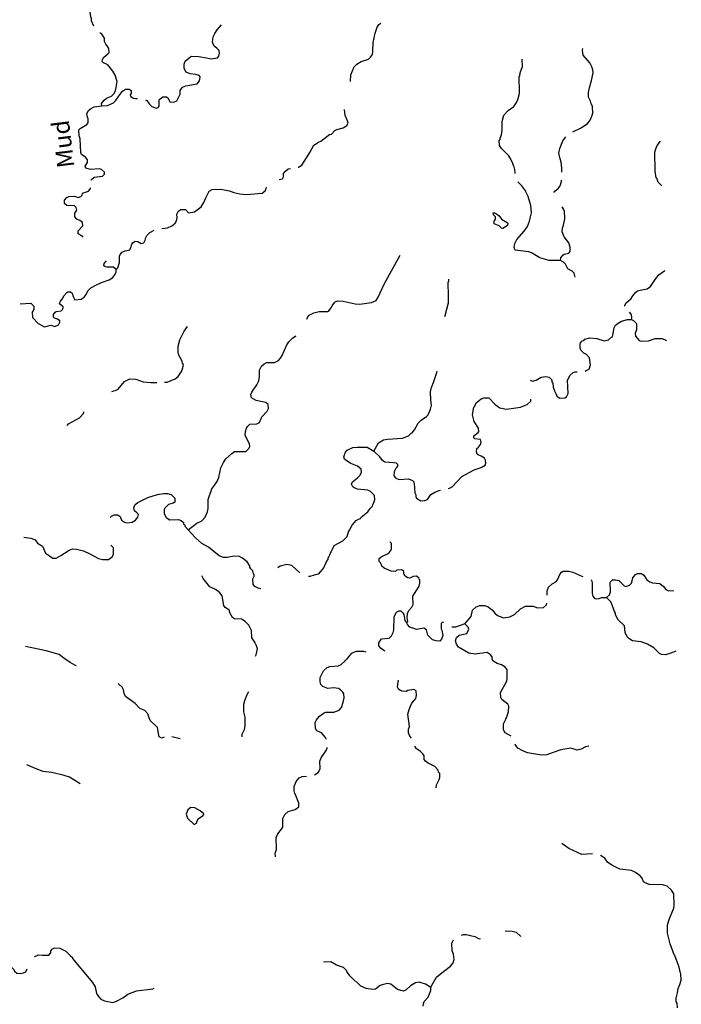
# Model space of a CAD drawing. Extents: x 2194042 to 2311997, y 15935633 to 16065151.
# Drawn here: x 2285202 to 2310172, y 15997355 to 16034509 of the extents above; entities that cross this region are included whole.
import ezdxf

# ---------------------------------------------------------------- set-up
doc = ezdxf.new("R2010")
doc.units = 0
doc.header["$MEASUREMENT"] = 0
doc.layers.add('L3', color=7, linetype='CONTINUOUS')
doc.styles.add('STYLE-FONT023', font='font023.shx')

msp = doc.modelspace()

# ---------------------------------------------------------------- linework, layer by layer
at = {"layer": 'L3', "color": 140, "linetype": 'CONTINUOUS'}
msp.add_line((2306372.41, 16022317.61), (2306430.74, 16022392.61), dxfattribs=at)
at = {"layer": 'L3', "color": 140, "linetype": 'CONTINUOUS', "flags": 128}
for points in [[(2287997.93, 16034267.75), (2287914.59, 16034467.75), (2287906.26, 16034559.42), (2287881.26, 16034617.75), (2287864.59, 16034809.42), (2287839.59, 16034959.42), (2287764.6, 16035101.1), (2287764.59, 16035142.76), (2287647.94, 16035351.1), (2287372.95, 16035609.43), (2287306.28, 16035642.76)], [(2297689.31, 16032176.06), (2297705.98, 16032426.06), (2297830.98, 16032726.06), (2297930.97, 16032834.39), (2298089.3, 16032934.39), (2298364.29, 16033026.06), (2298447.63, 16033092.72), (2298522.63, 16033201.06), (2298530.96, 16033309.4), (2298547.62, 16033651.07), (2298622.62, 16034001.07), (2298689.28, 16034226.07), (2298722.62, 16034259.4), (2298755.95, 16034326.07), (2298830.95, 16034384.41)], [(2288297.92, 16031259.39), (2288289.58, 16031342.72), (2288389.58, 16031476.06), (2288481.25, 16031542.72), (2288672.91, 16031626.06), (2288772.91, 16031726.06), (2288822.91, 16031834.39), (2288847.91, 16031951.06), (2288881.24, 16032176.07), (2288806.24, 16032417.73), (2288722.91, 16032567.73), (2288531.25, 16032801.07), (2288364.58, 16032876.07), (2288314.58, 16032934.4), (2288322.92, 16033009.4), (2288381.25, 16033092.73), (2288531.25, 16033217.74), (2288572.91, 16033276.08), (2288564.57, 16033417.74), (2288497.92, 16033526.08), (2288447.92, 16033584.41), (2288406.25, 16033684.41), (2288397.92, 16033817.74), (2288297.92, 16033959.41), (2288231.25, 16034017.74)], [(2289947.88, 16031484.39), (2290006.2, 16031459.39), (2290089.53, 16031334.39), (2290189.53, 16031234.38), (2290347.86, 16031176.05), (2290422.86, 16031192.71), (2290464.52, 16031251.05), (2290464.52, 16031484.39), (2290497.86, 16031526.06), (2290606.19, 16031601.06), (2290747.85, 16031592.72), (2290806.18, 16031542.72), (2290872.85, 16031409.39), (2291014.51, 16031392.72), (2291131.17, 16031451.06), (2291256.17, 16031701.06), (2291256.17, 16031834.39), (2291347.84, 16031959.39), (2291472.83, 16032017.72), (2291906.15, 16032092.72), (2291989.48, 16032201.06), (2292006.15, 16032259.39), (2292014.48, 16032359.39), (2291972.82, 16032409.39), (2291847.82, 16032442.72), (2291631.16, 16032467.73), (2291489.49, 16032534.4), (2291406.16, 16032667.73), (2291406.16, 16032834.4), (2291447.83, 16032942.73), (2291581.16, 16033059.4), (2291672.82, 16033134.4), (2291964.48, 16033126.07), (2292247.81, 16033076.07), (2292422.8, 16033034.4), (2292672.8, 16033067.73), (2292714.45, 16033134.4), (2292747.79, 16033251.07), (2292731.12, 16033351.07), (2292639.46, 16033434.4), (2292547.8, 16033509.4), (2292506.13, 16033592.73), (2292481.13, 16033659.41), (2292506.13, 16033867.74), (2292564.46, 16033984.41), (2292656.12, 16034126.08), (2292814.45, 16034309.41)], [(2306072.41, 16030276.03), (2306389.06, 16030434.36), (2306630.72, 16030592.69), (2306714.05, 16030692.69), (2306797.39, 16030867.69), (2306839.05, 16030984.36), (2306822.39, 16031234.37), (2306789.05, 16031326.04), (2306755.72, 16031376.04), (2306747.39, 16031434.37), (2306664.05, 16031584.37), (2306672.39, 16031759.37), (2306722.39, 16031984.37), (2306789.05, 16032217.7), (2306847.39, 16032509.38), (2306830.72, 16032617.71), (2306797.39, 16032726.05), (2306714.05, 16032884.38), (2306472.4, 16033167.71), (2306439.06, 16033342.72), (2306455.73, 16033417.72)], [(2303905.81, 16028701.01), (2303897.48, 16028726.01), (2303889.14, 16028851.02), (2303864.14, 16028951.02), (2303847.48, 16028967.68), (2303797.48, 16029126.02), (2303747.48, 16029209.35), (2303739.14, 16029242.68), (2303664.14, 16029376.02), (2303380.82, 16029642.68), (2303305.82, 16029759.36), (2303297.49, 16029934.36), (2303330.82, 16029984.36), (2303330.82, 16030042.69), (2303380.82, 16030167.69), (2303405.82, 16030342.69), (2303405.82, 16030667.69), (2303472.49, 16030909.37), (2303639.14, 16031084.37), (2303855.8, 16031234.37), (2303955.8, 16031384.37), (2304005.8, 16031492.7), (2304047.47, 16031676.04), (2304064.13, 16031767.7), (2304047.47, 16032367.71), (2304072.47, 16032392.71), (2304089.13, 16032509.38), (2304172.46, 16032742.71), (2304164.12, 16033026.06)], [(2288297.92, 16031259.39), (2288514.58, 16031267.72), (2288747.91, 16031367.72), (2288822.91, 16031451.06), (2288989.56, 16031701.06), (2289081.23, 16031809.39), (2289197.9, 16031892.72), (2289339.55, 16031892.72), (2289406.22, 16031842.72), (2289414.55, 16031742.72), (2289372.89, 16031676.06), (2289389.55, 16031626.06), (2289481.22, 16031551.06), (2289572.89, 16031534.39), (2289647.88, 16031534.39)], [(2287897.94, 16028459.36), (2287914.6, 16028484.36), (2288014.6, 16028567.69), (2288322.93, 16028609.36), (2288406.25, 16028676.03), (2288406.25, 16028751.03), (2288289.59, 16028851.03), (2288214.59, 16028884.36), (2287872.94, 16028851.03), (2287697.94, 16028909.37), (2287672.94, 16028976.04), (2287756.27, 16029117.7), (2287756.27, 16029226.04), (2287697.94, 16029309.37), (2287539.61, 16029417.7), (2287506.28, 16029501.04), (2287489.61, 16030017.71), (2287464.61, 16030101.05), (2287447.95, 16030117.71), (2287439.61, 16030351.05), (2287481.28, 16030409.38), (2287731.27, 16030551.05), (2287789.6, 16030617.71), (2287789.6, 16030767.71), (2287756.27, 16030826.05), (2287739.6, 16030959.38), (2287781.27, 16031067.72), (2287872.94, 16031151.06), (2288014.59, 16031226.06), (2288297.92, 16031259.39)], [(2296922.68, 16030176.04), (2296964.33, 16030192.7), (2297097.67, 16030326.04), (2297172.67, 16030367.7), (2297405.99, 16030426.04), (2297547.66, 16030517.7), (2297597.66, 16030609.37), (2297572.66, 16030692.7), (2297489.32, 16030892.7), (2297464.32, 16031126.05)], [(2295714.37, 16028942.69), (2295722.71, 16028942.69), (2295856.04, 16029017.69), (2296114.36, 16029434.36), (2296156.03, 16029492.69), (2296306.02, 16029776.03), (2296481.02, 16029892.69), (2296572.69, 16029926.03), (2296906.01, 16030184.37)], [(2305664.09, 16028751.01), (2305664.08, 16028909.34), (2305639.09, 16029134.35), (2305597.43, 16029259.35), (2305555.76, 16029476.02), (2305589.09, 16029651.02), (2305705.75, 16029934.35), (2305814.08, 16030084.36)], [(2309438.98, 16028234.33), (2309297.32, 16028376), (2309247.32, 16028526.01), (2309222.32, 16028542.67), (2309188.98, 16028792.67), (2309172.32, 16029509.35), (2309205.65, 16029634.35), (2309263.98, 16029767.68), (2309388.98, 16029926.02)], [(2294997.73, 16028484.35), (2295122.73, 16028509.35), (2295164.39, 16028584.35), (2295164.39, 16028709.35), (2295231.06, 16028792.69), (2295331.05, 16028876.03), (2295422.72, 16028892.69)], [(2305364.09, 16027992.67), (2305397.43, 16028042.67), (2305530.76, 16028134.34), (2305605.76, 16028242.67), (2305655.76, 16028409.34), (2305655.76, 16028451.01)], [(2287597.95, 16026301.01), (2287572.95, 16026326.01), (2287406.29, 16026434.34), (2287406.29, 16026542.67), (2287581.28, 16026726.01), (2287572.95, 16026851.02), (2287472.95, 16026934.35), (2287364.62, 16026984.35), (2287289.62, 16027067.68), (2287281.29, 16027209.35), (2287356.29, 16027326.02), (2287339.62, 16027426.02), (2287264.62, 16027484.35), (2286981.3, 16027501.02), (2286889.63, 16027567.68), (2286889.63, 16027701.02), (2286981.3, 16027801.03), (2287056.29, 16027842.69), (2287272.96, 16027851.03), (2287406.28, 16027801.02), (2287514.61, 16027834.35), (2287556.28, 16027892.69), (2287572.95, 16027967.69), (2287797.94, 16028042.69), (2287872.94, 16028142.69), (2287872.94, 16028159.36)], [(2290572.86, 16026626.01), (2290781.19, 16026651.01), (2290939.51, 16026726.01), (2291064.51, 16026826.01), (2291114.51, 16026917.67), (2291147.85, 16027034.34), (2291131.18, 16027176.01), (2291181.18, 16027276.02), (2291272.84, 16027342.68), (2291464.5, 16027351.02), (2291572.83, 16027226.01), (2291797.83, 16027259.34), (2292047.82, 16027442.68), (2292156.15, 16027609.35), (2292222.81, 16027792.68), (2292356.14, 16028042.68), (2292464.47, 16028101.02), (2292797.8, 16028109.35), (2293122.79, 16028051.02), (2293281.11, 16027992.68), (2293514.44, 16027934.35), (2293756.1, 16027909.35), (2294356.08, 16027967.68), (2294464.41, 16028051.02), (2294489.41, 16028092.68), (2294514.41, 16028184.35)], [(2305614.09, 16025417.64), (2305189.1, 16025425.98), (2304839.11, 16025517.64), (2304522.46, 16025717.64), (2304414.12, 16025750.98), (2303905.81, 16025817.65), (2303864.14, 16025909.32), (2303889.14, 16026067.65), (2303964.14, 16026209.32), (2304247.47, 16026525.99), (2304364.13, 16026700.99), (2304439.12, 16026901), (2304464.12, 16027017.66), (2304514.12, 16027226), (2304489.12, 16027501), (2304397.46, 16027834.34), (2304305.8, 16028009.34), (2304305.8, 16028042.67), (2304155.8, 16028234.34), (2303997.47, 16028392.67), (2303997.47, 16028392.67)], [(2305614.09, 16025417.64), (2305622.43, 16025517.64), (2305697.43, 16025617.64), (2305747.43, 16025667.64), (2305930.75, 16025700.98), (2305980.75, 16025767.64), (2305972.42, 16025925.98), (2305922.42, 16026084.32), (2305755.76, 16026317.65), (2305680.76, 16026509.32), (2305689.09, 16026642.65), (2305722.43, 16026759.32), (2305772.42, 16026992.66), (2305764.08, 16027292.66), (2305722.43, 16027342.66), (2305722.42, 16027376), (2305680.76, 16027451)], [(2303430.82, 16026625.99), (2303389.15, 16026642.65), (2303297.5, 16026734.33), (2303114.16, 16026809.33), (2303105.83, 16026909.33), (2303155.83, 16026976), (2303155.83, 16027067.66), (2303080.83, 16027151), (2303072.5, 16027226), (2303139.16, 16027226), (2303289.16, 16027126), (2303389.15, 16026984.33), (2303605.82, 16026859.33), (2303622.49, 16026826), (2303614.15, 16026742.66), (2303430.82, 16026625.99)], [(2288847.92, 16025084.33), (2288906.24, 16025151), (2288972.91, 16025342.66), (2288972.91, 16025584.33), (2288997.91, 16025642.66), (2289064.57, 16025734.33), (2289181.23, 16025784.33), (2289356.23, 16025826), (2289397.9, 16025909.33), (2289439.56, 16026034.34), (2289481.23, 16026101.01), (2289564.55, 16026151.01), (2289664.55, 16026142.67), (2289789.55, 16026067.66), (2289889.54, 16026092.67), (2289939.54, 16026184.34), (2289964.54, 16026292.67), (2290006.21, 16026367.67), (2290114.54, 16026476.01), (2290281.2, 16026567.67)], [(2297114.34, 16023859.3), (2297197.68, 16023900.98), (2297414.33, 16023892.63), (2297864.32, 16023792.63), (2298039.31, 16023775.97), (2298480.97, 16023834.3), (2298655.96, 16023909.3), (2298722.63, 16024009.3), (2298972.62, 16024559.31), (2299564.27, 16025617.65)], [(2288847.92, 16025084.33), (2288747.92, 16025167.66), (2288497.93, 16025176), (2288414.59, 16025192.66), (2288381.26, 16025226), (2288389.59, 16025309.33), (2288472.93, 16025409.33)], [(2306172.42, 16024792.63), (2306130.75, 16024942.63), (2306055.75, 16025017.64), (2305889.08, 16025109.31), (2305805.76, 16025284.31), (2305730.76, 16025359.31), (2305614.09, 16025417.64)], [(2285223.02, 16023784.32), (2285623.01, 16023809.32), (2285731.34, 16023700.99), (2285731.34, 16023567.65), (2285673.01, 16023475.98), (2285681.34, 16023267.64), (2285898, 16023050.98), (2286139.66, 16022917.64), (2286372.99, 16022984.31), (2286522.99, 16022925.98), (2286664.64, 16023000.98), (2286722.98, 16023092.64), (2286722.98, 16023142.64), (2286622.98, 16023209.31), (2286514.64, 16023250.98), (2286481.32, 16023284.31), (2286481.32, 16023384.31), (2286539.64, 16023475.98), (2286572.98, 16023492.64), (2286772.98, 16023525.98), (2286822.98, 16023567.64), (2286847.97, 16023625.98), (2286847.97, 16023675.99), (2286706.31, 16023792.65), (2286747.98, 16023884.32), (2286822.98, 16023975.99), (2286864.63, 16024084.32), (2286981.3, 16024217.65), (2287022.97, 16024242.65), (2287114.63, 16024234.32), (2287181.29, 16024192.65), (2287222.96, 16024059.32), (2287281.29, 16023942.65), (2287522.95, 16023959.32), (2287639.61, 16024042.65), (2287714.61, 16024134.32), (2287772.95, 16024275.99), (2287881.27, 16024392.65), (2288097.94, 16024509.32), (2288289.59, 16024592.65), (2288581.25, 16024692.65), (2288722.92, 16024775.99), (2288806.25, 16024900.99), (2288839.58, 16024976), (2288847.92, 16025084.33)], [(2308039.02, 16023700.96), (2308039.02, 16023725.96), (2308072.36, 16023817.62), (2308280.69, 16023992.62), (2308339.01, 16024092.62), (2308439.01, 16024209.29), (2308514.01, 16024275.97), (2308614.01, 16024309.3), (2308880.67, 16024350.97), (2309013.99, 16024442.63), (2309180.66, 16024700.97), (2309322.32, 16024875.97), (2309547.32, 16025042.63)], [(2301247.56, 16023309.29), (2301255.89, 16023350.97), (2301380.88, 16023825.97), (2301389.21, 16024092.63), (2301372.55, 16024592.64), (2301397.55, 16024659.31), (2301397.55, 16024717.64)], [(2296039.37, 16023209.3), (2296106.04, 16023342.63), (2296306.03, 16023450.97), (2296506.03, 16023492.63), (2296814.35, 16023500.97), (2296881.02, 16023534.3), (2296947.68, 16023625.97), (2296989.34, 16023717.63), (2297097.68, 16023850.97)], [(2308289.02, 16023192.62), (2308305.69, 16023267.62), (2308289.02, 16023384.29), (2308214.02, 16023467.62)], [(2290672.87, 16020825.95), (2290764.52, 16020825.95), (2291064.52, 16020950.95), (2291181.18, 16021042.61), (2291314.51, 16021234.29), (2291356.18, 16021367.62), (2291381.18, 16021500.96), (2291347.85, 16021525.96), (2291339.51, 16021617.62), (2291214.51, 16021850.96), (2291189.51, 16021959.29), (2291181.18, 16022192.63), (2291247.85, 16022434.3), (2291414.5, 16022759.3), (2291531.17, 16022925.97)], [(2306430.74, 16022392.61), (2306497.41, 16022409.28), (2306530.74, 16022459.28), (2306714.06, 16022509.28), (2306980.72, 16022475.95), (2307264.05, 16022392.61), (2307422.38, 16022425.95), (2307539.04, 16022525.95), (2307580.71, 16022559.28), (2307589.04, 16022609.28), (2307639.03, 16022884.28), (2307689.03, 16022984.28), (2307789.03, 16023059.28), (2307914.03, 16023134.29), (2308139.02, 16023192.62), (2308289.02, 16023192.62)], [(2308289.02, 16023192.62), (2308372.35, 16023159.28), (2308480.68, 16023042.61), (2308480.68, 16022809.28), (2308430.68, 16022675.95), (2308439.01, 16022567.61), (2308580.68, 16022400.95), (2308672.35, 16022384.28), (2308930.67, 16022392.61), (2309188.99, 16022475.95), (2309447.32, 16022475.95), (2309613.98, 16022400.95)], [(2291564.51, 16015259.23), (2291889.5, 16015509.23), (2292081.16, 16015592.56), (2292206.16, 16015742.56), (2292289.49, 16015942.56), (2292314.49, 16016059.23), (2292314.49, 16016409.24), (2292447.82, 16016800.91), (2292572.82, 16016959.24), (2292589.48, 16017000.91), (2292664.47, 16017109.24), (2292714.47, 16017250.92), (2292789.47, 16017600.92), (2292889.47, 16017800.92), (2292981.13, 16017942.58), (2293206.13, 16018142.58), (2293314.45, 16018217.58), (2293739.44, 16018217.58), (2293856.11, 16018325.92), (2293889.44, 16018400.93), (2293881.11, 16018509.26), (2293772.78, 16018692.59), (2293706.11, 16018834.26), (2293722.78, 16018975.93), (2293756.11, 16019100.93), (2293797.78, 16019159.26), (2293889.44, 16019250.93), (2294147.77, 16019259.26), (2294247.77, 16019309.26), (2294339.42, 16019517.6), (2294547.76, 16019742.6), (2294589.42, 16019842.6), (2294581.09, 16019984.27), (2294497.76, 16020059.27), (2294364.42, 16020092.6), (2294122.77, 16020142.6), (2293947.77, 16020242.6), (2293931.1, 16020367.6), (2293964.43, 16020459.28), (2294156.1, 16020734.28), (2294231.09, 16020875.95), (2294256.09, 16021050.95), (2294256.09, 16021284.28), (2294322.76, 16021434.28), (2294422.76, 16021525.96), (2294514.42, 16021567.62), (2294822.75, 16021567.62), (2294972.74, 16021650.96), (2295039.4, 16021734.29), (2295114.4, 16021842.62), (2295289.39, 16022242.62), (2295364.39, 16022359.29), (2295506.06, 16022509.29), (2295614.38, 16022567.62), (2295639.38, 16022575.96)], [(2306380.74, 16022042.61), (2306355.74, 16022117.61), (2306355.74, 16022275.95), (2306372.41, 16022317.61)], [(2306547.41, 16021250.94), (2306580.74, 16021275.94), (2306689.06, 16021325.94), (2306739.06, 16021484.27), (2306705.73, 16021750.94), (2306589.07, 16021875.94), (2306489.07, 16021925.94), (2306380.74, 16022042.61)], [(2298564.3, 16018225.92), (2298739.3, 16018542.58), (2298930.96, 16018650.92), (2299089.29, 16018684.25), (2299655.94, 16018717.58), (2299880.93, 16018800.92), (2299980.93, 16018909.25), (2300014.26, 16018917.58), (2300105.93, 16019034.25), (2300239.25, 16019284.26), (2300355.92, 16019392.59), (2300555.91, 16019534.26), (2300614.24, 16019600.93), (2300705.91, 16019809.26), (2300739.24, 16019959.26), (2300714.24, 16020150.93), (2300705.91, 16020467.6), (2300739.24, 16020634.27), (2300830.9, 16020859.27), (2300947.57, 16021200.94), (2300955.9, 16021242.6)], [(2304464.13, 16020900.94), (2304555.8, 16020867.6), (2304689.12, 16020909.27), (2304889.12, 16021017.6), (2305064.11, 16021050.94), (2305180.78, 16021017.6), (2305280.78, 16020917.6), (2305272.45, 16020884.27), (2305297.44, 16020867.6), (2305289.11, 16020825.94), (2305322.44, 16020809.27), (2305339.1, 16020642.59), (2305380.77, 16020509.26), (2305447.44, 16020384.26), (2305472.44, 16020300.93), (2305589.1, 16020225.93), (2305772.43, 16020242.59), (2305839.09, 16020284.26), (2305897.43, 16020409.26), (2305872.43, 16020900.94), (2305972.43, 16021100.94), (2306089.08, 16021192.6), (2306164.08, 16021217.6), (2306247.42, 16021217.6)], [(2288681.26, 16020484.28), (2288839.58, 16020525.95), (2288914.58, 16020567.61), (2289156.24, 16020859.28), (2289364.57, 16020950.96), (2289589.56, 16020942.62), (2289864.55, 16020842.61), (2290156.21, 16020817.61), (2290372.88, 16020817.61)], [(2301372.56, 16016817.56), (2301422.56, 16016825.9), (2301522.56, 16016884.23), (2301889.21, 16017275.91), (2302355.86, 16017517.57), (2302614.19, 16017617.57), (2302764.18, 16017700.91), (2302797.52, 16017775.91), (2302780.85, 16017892.57), (2302739.18, 16017967.57), (2302622.53, 16018042.57), (2302505.86, 16018092.57), (2302472.53, 16018117.57), (2302439.19, 16018200.91), (2302455.86, 16018334.24), (2302522.53, 16018384.25), (2302597.53, 16018484.25), (2302622.52, 16018567.58), (2302597.53, 16018667.58), (2302380.86, 16018692.58), (2302347.53, 16018725.92), (2302347.53, 16018800.92), (2302505.86, 16018925.92), (2302530.86, 16018967.58), (2302514.19, 16019100.92), (2302355.86, 16019342.58), (2302289.19, 16019600.93), (2302305.86, 16019675.93), (2302347.53, 16019884.26), (2302380.86, 16019925.93), (2302430.86, 16020050.93), (2302622.52, 16020200.93), (2302722.52, 16020234.26), (2302905.84, 16020234.26), (2303147.51, 16019984.26), (2303322.5, 16019859.26), (2303580.83, 16019817.59), (2304097.48, 16019884.26), (2304355.8, 16019984.26), (2304489.13, 16020117.59), (2304489.13, 16020184.26)], [(2286989.64, 16019200.94), (2287039.63, 16019259.27), (2287456.29, 16019484.27), (2287606.29, 16019650.94), (2287622.96, 16019692.61), (2287622.96, 16019717.61)], [(2298064.32, 16015692.55), (2298089.32, 16015734.22), (2298339.31, 16015942.56), (2298430.98, 16016059.23), (2298514.31, 16016150.9), (2298530.98, 16016200.9), (2298580.97, 16016317.56), (2298605.97, 16016409.23), (2298597.64, 16016550.9), (2298439.31, 16016700.9), (2298347.65, 16016759.23), (2297947.66, 16016792.56), (2297855.99, 16016825.91), (2297772.67, 16016884.24), (2297731, 16016984.24), (2297764.33, 16017075.91), (2297955.99, 16017217.57), (2298055.99, 16017325.91), (2298105.99, 16017434.24), (2298089.32, 16017550.91), (2297955.99, 16017659.24), (2297697.67, 16017767.57), (2297522.67, 16017875.92), (2297464.33, 16017925.92), (2297439.34, 16018009.25), (2297497.67, 16018184.25), (2297564.33, 16018267.58), (2297781, 16018367.58), (2297939.32, 16018384.25), (2298314.31, 16018375.92), (2298564.3, 16018225.92)], [(2298989.29, 16017817.57), (2298897.63, 16017875.91), (2298789.3, 16018009.25), (2298564.3, 16018225.92)], [(2299422.62, 16017775.91), (2299314.28, 16017792.57), (2298989.29, 16017817.57)], [(2299422.62, 16017775.91), (2299455.95, 16017742.57), (2299464.28, 16017659.24), (2299405.95, 16017592.57), (2299372.62, 16017525.91), (2299330.95, 16017442.57), (2299322.62, 16017292.57), (2299397.62, 16017209.24), (2299514.28, 16017159.24), (2299872.61, 16017184.24), (2300022.6, 16017125.91), (2300080.93, 16017075.91), (2300080.93, 16017034.23), (2300089.26, 16017009.23), (2300114.26, 16016659.23), (2300147.6, 16016575.9), (2300147.6, 16016517.56), (2300172.6, 16016459.23), (2300347.59, 16016350.9), (2300489.25, 16016367.56), (2300589.25, 16016409.23), (2300722.58, 16016592.56), (2300872.58, 16016684.23), (2301039.23, 16016742.56), (2301089.23, 16016750.9)], [(2288614.59, 16015725.91), (2288664.59, 16015775.91), (2288764.59, 16015825.91), (2288889.58, 16015825.91), (2288997.92, 16015759.24), (2289047.92, 16015625.9), (2289156.25, 16015550.9), (2289264.57, 16015517.56), (2289447.91, 16015550.9), (2289572.91, 16015625.9), (2289656.23, 16015734.23), (2289681.23, 16015842.57), (2289622.9, 16015900.91), (2289539.57, 16015975.91), (2289506.24, 16016100.91), (2289556.24, 16016209.24), (2289656.23, 16016292.57), (2290039.55, 16016475.91), (2290397.88, 16016592.57), (2290639.53, 16016634.24), (2290781.2, 16016625.91), (2290914.53, 16016592.57), (2291056.19, 16016450.91), (2291056.19, 16016309.24), (2290997.86, 16016259.24), (2290814.53, 16016209.24), (2290681.2, 16016075.91), (2290656.2, 16016025.91), (2290656.2, 16015859.23), (2290731.2, 16015725.9), (2290872.87, 16015642.56), (2291197.86, 16015650.9), (2291297.86, 16015617.56), (2291381.18, 16015534.23), (2291389.51, 16015467.56), (2291431.18, 16015442.56), (2291439.51, 16015392.56), (2291556.18, 16015259.23)], [(2297389.34, 16014834.22), (2297556.01, 16015009.22), (2297606, 16015184.22), (2297647.67, 16015242.55), (2297747.67, 16015434.22), (2297897.66, 16015609.22), (2297989.32, 16015659.22), (2298064.32, 16015692.55)], [(2294306.1, 16013034.2), (2294197.77, 16013059.2), (2294081.11, 16013117.53), (2294014.44, 16013192.53), (2294006.11, 16013409.21), (2294047.78, 16013509.21), (2294047.78, 16013575.88), (2294031.11, 16013600.88), (2294006.11, 16013717.54), (2293931.11, 16013784.21), (2293889.44, 16013842.54), (2293897.78, 16013875.88), (2293781.12, 16014050.88), (2293614.45, 16014192.54), (2293472.79, 16014267.55), (2293222.8, 16014259.22), (2293031.14, 16014209.22), (2292889.47, 16014209.22), (2292731.15, 16014275.89), (2292331.16, 16014609.22), (2292081.16, 16014742.55), (2291831.17, 16014959.22), (2291564.51, 16015259.23)], [(2285356.36, 16014984.23), (2285623.02, 16014950.9), (2285781.35, 16014875.9), (2285873.01, 16014759.23), (2286064.67, 16014642.56), (2286173, 16014384.23), (2286323, 16014284.22), (2286448, 16014184.22), (2286572.99, 16014184.22), (2286672.99, 16014242.55), (2286756.32, 16014292.55), (2286897.98, 16014384.22), (2287072.98, 16014492.56), (2287197.98, 16014542.56), (2287347.97, 16014534.23), (2287606.29, 16014467.55)], [(2297381.01, 16014834.22), (2297056.02, 16014650.89), (2296989.35, 16014517.54), (2296956.02, 16014442.54), (2296931.02, 16014409.21), (2296897.7, 16014309.21), (2296872.7, 16014259.21), (2296856.03, 16014209.21), (2296831.03, 16014200.88), (2296831.03, 16014134.21), (2296764.36, 16014067.54), (2296764.36, 16014025.88), (2296706.03, 16013917.54), (2296681.03, 16013842.54), (2296464.37, 16013592.54), (2296314.37, 16013542.54), (2296156.05, 16013500.87), (2296097.72, 16013500.87)], [(2299797.61, 16011759.18), (2299847.61, 16011792.51), (2299839.27, 16011892.51), (2299830.94, 16011934.19), (2299839.27, 16012100.86), (2299889.27, 16012217.52), (2300005.94, 16012342.52), (2300047.61, 16012442.52), (2300039.27, 16012750.86), (2300272.6, 16013134.2), (2300305.93, 16013250.87), (2300305.93, 16013375.87), (2300272.6, 16013392.53), (2300264.26, 16013450.87), (2300164.26, 16013509.2), (2300055.94, 16013500.87), (2299922.61, 16013434.2), (2299847.61, 16013442.53), (2299755.94, 16013509.2), (2299705.95, 16013600.87), (2299705.94, 16013692.53), (2299622.62, 16013750.87), (2299439.28, 16013734.2), (2299380.95, 16013692.53), (2299222.63, 16013700.87), (2298955.97, 16013817.53), (2298872.64, 16013892.54), (2298855.97, 16013934.21), (2298814.3, 16014017.54), (2298764.3, 16014067.54), (2298772.64, 16014175.88), (2298847.64, 16014242.54), (2299130.96, 16014384.21), (2299205.96, 16014475.88), (2299239.29, 16014542.54), (2299230.96, 16014742.54), (2299189.29, 16014792.54), (2299172.63, 16014792.54)], [(2287606.29, 16014467.55), (2287847.96, 16014359.22), (2288172.95, 16014175.89), (2288331.27, 16014134.22), (2288556.27, 16014142.55), (2288689.59, 16014242.55), (2288739.59, 16014325.89), (2288739.59, 16014584.22), (2288639.59, 16014684.23)], [(2295781.06, 16013642.54), (2295472.74, 16013917.54), (2295289.4, 16013950.88), (2295031.08, 16013884.21), (2294947.75, 16013825.88)], [(2305114.12, 16012792.52), (2305114.12, 16012959.19), (2305164.12, 16013092.52), (2305297.45, 16013217.52), (2305439.11, 16013300.86), (2305497.45, 16013375.86), (2305605.77, 16013600.86), (2305655.77, 16013667.53), (2305714.1, 16013700.87), (2305922.44, 16013700.87), (2306072.43, 16013667.52), (2306422.42, 16013509.19), (2306455.75, 16013500.86)], [(2307347.4, 16012700.85), (2307464.05, 16012809.18), (2307505.72, 16012925.86), (2307489.05, 16013284.19), (2307580.72, 16013367.52), (2307689.04, 16013375.86), (2307814.04, 16013342.52), (2308014.04, 16013142.52), (2308072.37, 16013117.52), (2308222.37, 16013167.52), (2308289.03, 16013250.86), (2308314.03, 16013334.19), (2308339.03, 16013450.86), (2308439.02, 16013575.86), (2308522.36, 16013609.19), (2308664.02, 16013609.19), (2308755.68, 16013550.86), (2308872.35, 16013375.86), (2308980.68, 16013292.52), (2309089, 16013259.19), (2309364, 16013234.19), (2309505.66, 16013117.52), (2309588.99, 16013009.18), (2309688.99, 16012959.18), (2309888.98, 16012967.51)], [(2294106.11, 16010492.51), (2294131.11, 16010542.51), (2294172.78, 16010767.51), (2294131.11, 16010917.51), (2294106.11, 16010942.51), (2294089.44, 16010992.51), (2293964.44, 16011184.18), (2293947.78, 16011459.19), (2293856.12, 16011659.19), (2293714.45, 16011800.86), (2293572.79, 16011884.19), (2293314.46, 16011900.86), (2293239.46, 16011950.86), (2293139.47, 16012125.86), (2293114.47, 16012209.2), (2293022.81, 16012292.53), (2292956.14, 16012334.2), (2292906.14, 16012400.87), (2292839.47, 16012767.53), (2292756.15, 16012875.87), (2292622.82, 16012992.53), (2292372.83, 16013109.21), (2292131.16, 16013425.88), (2292081.17, 16013517.54)], [(2306755.74, 16013375.86), (2306780.74, 16013359.19), (2306814.07, 16013259.19), (2306805.74, 16012850.86), (2306822.41, 16012809.19), (2306839.07, 16012759.18), (2306889.07, 16012692.51), (2306922.41, 16012667.51)], [(2302005.88, 16011717.51), (2302247.54, 16011984.18), (2302289.2, 16012225.86), (2302430.87, 16012350.86), (2302564.19, 16012400.86), (2302730.86, 16012409.19), (2302872.53, 16012367.52), (2302955.85, 16012292.51), (2303030.85, 16012242.51), (2303130.85, 16012117.51), (2303239.17, 16012025.85), (2303455.84, 16011934.18), (2303697.5, 16011975.85), (2303880.83, 16012059.18), (2304105.82, 16012284.18), (2304289.14, 16012384.18), (2304580.81, 16012375.85), (2304739.13, 16012317.51), (2304972.46, 16012334.18), (2305089.12, 16012425.85), (2305097.46, 16012492.51)], [(2306922.41, 16012667.51), (2306964.07, 16012650.85), (2307072.4, 16012667.51), (2307155.73, 16012709.18), (2307347.4, 16012700.85)], [(2309963.98, 16010684.16), (2309780.66, 16010600.83), (2309580.66, 16010542.49), (2309430.67, 16010559.16), (2309347.34, 16010592.49), (2309130.68, 16010809.16), (2308897.35, 16010950.83), (2308655.69, 16011034.17), (2308330.7, 16011075.84), (2308189.03, 16011159.17), (2308130.7, 16011225.84), (2308047.38, 16011384.17), (2308039.04, 16011517.5), (2308022.38, 16011634.17), (2307780.71, 16011875.85), (2307689.05, 16012067.51), (2307689.05, 16012117.51), (2307647.39, 16012175.85), (2307572.39, 16012392.51), (2307514.05, 16012542.51), (2307347.4, 16012700.85)], [(2298980.97, 16010675.84), (2298939.3, 16010709.17), (2298847.64, 16010775.84), (2298755.98, 16010875.85), (2298755.98, 16010992.51), (2298855.97, 16011142.51), (2299147.63, 16011175.85), (2299239.29, 16011259.18), (2299297.63, 16011384.18), (2299322.63, 16011484.18), (2299339.29, 16011992.52), (2299422.62, 16012150.86), (2299514.28, 16012200.86), (2299580.95, 16012200.86), (2299664.28, 16012125.86), (2299697.62, 16012059.19), (2299739.28, 16011834.18), (2299797.61, 16011759.18)], [(2301197.57, 16011767.51), (2301147.58, 16011767.51), (2301105.91, 16011725.85), (2301114.24, 16011525.85), (2301139.24, 16011475.85), (2301172.58, 16011267.51), (2301122.58, 16011134.18), (2301064.24, 16011059.18), (2300922.58, 16011067.51), (2300780.92, 16011109.18), (2300605.92, 16011284.18), (2300555.92, 16011484.18), (2300455.93, 16011542.51), (2300189.26, 16011500.85), (2299930.94, 16011592.51), (2299839.27, 16011684.18), (2299797.61, 16011759.18)], [(2302005.88, 16011717.51), (2301655.89, 16011584.18), (2301514.23, 16011592.51), (2301505.9, 16011592.51)], [(2303747.51, 16007475.81), (2303522.51, 16007600.81), (2303455.84, 16007709.14), (2303464.17, 16007942.47), (2303547.51, 16008109.14), (2303605.84, 16008242.47), (2303655.84, 16008392.48), (2303664.17, 16008609.15), (2303622.51, 16008684.15), (2303397.51, 16008850.82), (2303355.85, 16008934.15), (2303347.52, 16009117.48), (2303589.17, 16009550.83), (2303605.84, 16009667.49), (2303605.84, 16009992.49), (2303514.17, 16010092.49), (2303380.84, 16010159.16), (2303222.52, 16010209.16), (2303055.85, 16010317.5), (2303039.18, 16010384.17), (2303030.85, 16010467.5), (2302964.18, 16010559.17), (2302839.19, 16010634.17), (2302397.54, 16010567.5), (2302147.55, 16010609.17), (2301764.22, 16010834.17), (2301689.22, 16010942.5), (2301655.89, 16011075.84), (2301689.22, 16011192.51), (2301789.22, 16011284.18), (2302072.55, 16011342.51), (2302147.55, 16011509.18), (2302130.88, 16011592.51), (2302005.88, 16011717.51)], [(2287347.98, 16010125.85), (2287289.64, 16010150.85), (2287106.31, 16010250.85), (2286864.65, 16010417.52), (2286689.65, 16010559.19), (2286198.01, 16010692.52), (2285664.68, 16010809.19), (2285423.03, 16010850.86)], [(2297531.01, 16010350.84), (2297614.34, 16010450.84), (2297739.34, 16010600.84), (2297906, 16010684.18), (2298180.99, 16010684.17), (2298264.32, 16010650.84)], [(2296781.04, 16007342.47), (2296747.71, 16007417.47), (2296597.71, 16007600.82), (2296414.38, 16007675.82), (2296364.38, 16007767.48), (2296347.72, 16007984.15), (2296406.05, 16008092.48), (2296514.37, 16008225.82), (2296697.71, 16008359.15), (2296756.04, 16008375.82), (2296864.36, 16008375.82), (2297064.36, 16008375.82), (2297264.35, 16008459.15), (2297347.69, 16008559.15), (2297414.35, 16008750.83), (2297447.69, 16008925.83), (2297431.02, 16009075.83), (2297397.69, 16009134.16), (2297314.35, 16009225.83), (2297239.35, 16009267.49), (2297047.7, 16009292.49), (2296831.03, 16009275.83), (2296639.37, 16009342.49), (2296572.71, 16009425.83), (2296547.71, 16009525.84), (2296547.71, 16009692.5), (2296672.71, 16009934.17), (2296806.03, 16010059.17), (2296906.03, 16010100.84), (2297222.69, 16010125.84), (2297331.02, 16010175.84), (2297481.01, 16010317.5), (2297506.01, 16010350.84)], [(2299989.27, 16007392.47), (2299922.62, 16007467.47), (2299872.62, 16007600.81), (2299880.95, 16007742.47), (2299914.28, 16007842.47), (2299855.95, 16008300.82), (2299897.62, 16008475.82), (2299955.94, 16008609.15), (2300005.94, 16008717.48), (2300147.61, 16008900.82), (2300180.94, 16009009.16), (2300164.27, 16009184.16), (2300080.94, 16009234.16), (2299855.95, 16009200.83), (2299789.28, 16009159.16), (2299630.95, 16009167.49), (2299547.62, 16009209.16), (2299497.63, 16009250.83), (2299464.29, 16009317.49), (2299472.63, 16009425.83), (2299497.63, 16009584.16), (2299497.63, 16009592.49)], [(2290656.21, 16007434.15), (2290572.89, 16007400.82), (2290464.55, 16007450.82), (2290439.55, 16007575.82), (2290414.55, 16007742.49), (2290397.89, 16007800.83), (2290122.9, 16008059.16), (2290056.23, 16008267.49), (2290047.9, 16008292.49), (2290039.56, 16008317.49), (2289931.23, 16008442.49), (2289731.24, 16008517.49), (2289556.24, 16008709.17), (2289197.92, 16008975.84), (2289139.59, 16009084.17), (2289122.93, 16009225.84), (2289072.93, 16009317.5), (2288939.59, 16009434.17), (2288914.59, 16009450.84)], [(2293597.8, 16007442.48), (2293597.8, 16007550.82), (2293689.46, 16007725.82), (2293706.13, 16007867.48), (2293706.12, 16008192.49), (2293656.13, 16008392.49), (2293656.13, 16008675.83), (2293697.79, 16008817.49), (2293781.12, 16009050.83), (2293797.79, 16009075.83), (2293847.79, 16009159.16)], [(2291256.2, 16007375.82), (2290939.54, 16007450.82)], [(2296322.72, 16006009.13), (2296472.72, 16006100.8), (2296497.72, 16006142.46), (2296539.38, 16006259.13), (2296531.05, 16006534.14), (2296581.04, 16006659.14), (2296772.71, 16006934.14), (2296806.04, 16007025.81), (2296806.04, 16007042.47)], [(2300914.25, 16005525.79), (2300930.92, 16005634.12), (2301030.92, 16005834.12), (2301055.92, 16005917.45), (2301055.92, 16006067.46), (2301014.25, 16006117.46), (2300997.59, 16006192.46), (2300872.59, 16006325.8), (2300614.26, 16006450.8), (2300522.6, 16006525.8), (2300472.6, 16006592.46), (2300464.26, 16006734.13), (2300439.26, 16006767.46), (2300422.6, 16006809.13), (2300314.27, 16006909.14), (2300172.61, 16006992.47), (2300114.27, 16007100.81)], [(2306680.75, 16007100.8), (2306555.76, 16007075.8), (2306397.43, 16006984.13), (2306247.43, 16006950.8), (2306005.77, 16007017.46), (2305630.78, 16006959.13), (2305339.12, 16006850.8), (2305097.47, 16006767.46), (2304897.47, 16006759.13), (2304372.49, 16006842.46), (2304189.15, 16006917.46), (2304005.83, 16007017.46), (2303897.5, 16007159.13), (2303889.16, 16007175.8)], [(2287489.64, 16005675.81), (2287081.32, 16005925.81), (2286839.66, 16006000.81), (2286398.01, 16006100.81), (2286089.68, 16006134.14), (2285823.02, 16006242.48), (2285473.03, 16006392.48)], [(2294856.1, 16002925.77), (2294847.77, 16003067.43), (2294864.43, 16003117.43), (2294889.43, 16003200.78), (2294881.1, 16003650.78), (2294939.42, 16003792.44), (2295081.09, 16003959.11), (2295131.09, 16004034.11), (2295139.42, 16004367.45), (2295206.09, 16004517.45), (2295339.41, 16004625.79), (2295597.74, 16004700.79), (2295731.07, 16004800.79), (2295731.07, 16004950.79), (2295597.74, 16005292.45), (2295581.07, 16005309.13), (2295556.07, 16005409.13), (2295564.4, 16005575.8), (2295631.07, 16005767.46), (2295756.07, 16005900.8), (2295864.39, 16005950.8), (2296022.73, 16005959.13)], [(2291789.51, 16004134.12), (2291872.85, 16004184.12), (2291897.85, 16004275.79), (2291947.85, 16004367.45), (2292131.17, 16004475.79), (2292147.84, 16004542.45), (2292014.51, 16004659.12), (2291806.18, 16004767.45), (2291664.52, 16004775.79), (2291547.86, 16004692.45), (2291489.52, 16004525.79), (2291539.52, 16004384.12), (2291789.51, 16004134.12)], [(2306822.42, 16003034.09), (2306414.09, 16003009.09), (2305922.45, 16003234.09), (2305664.12, 16003417.42)], [(2310030.67, 15997217.36), (2310014, 15997392.36), (2309980.67, 15997450.7), (2309980.67, 15997592.36), (2310022.34, 15997784.03), (2310055.66, 15997950.71), (2310122.33, 15998100.71), (2310172.33, 15998267.37), (2310155.66, 15998500.71), (2310138.99, 15998525.71), (2310088.99, 15998759.04), (2309980.67, 15999059.05), (2309922.34, 15999192.38), (2309905.67, 15999225.72), (2309755.67, 15999642.38), (2309655.67, 16000034.06), (2309655.67, 16000350.73), (2309722.34, 16000592.39), (2309889, 16000984.07), (2309897.34, 16001092.4), (2309889, 16001525.74), (2309805.67, 16001667.4), (2309639, 16001817.4), (2309472.35, 16001867.4), (2308964.02, 16001875.75), (2308789.03, 16001950.75), (2308747.37, 16001975.75), (2308689.03, 16002117.41), (2308614.03, 16002200.75), (2308447.38, 16002334.08), (2308297.38, 16002400.75), (2307855.72, 16002459.08), (2307555.73, 16002600.75), (2307389.07, 16002717.42), (2307280.74, 16002875.76), (2307122.41, 16002967.42)], [(2301872.57, 15999967.39), (2301947.57, 15999992.4), (2302055.89, 15999984.06), (2302380.88, 15999917.39), (2302539.21, 15999825.73), (2302589.21, 15999834.06)], [(2303539.18, 16000117.39), (2303564.18, 16000125.73), (2303789.17, 16000117.39), (2303939.17, 16000075.73), (2304114.16, 15999917.39)], [(2285756.36, 15999159.08), (2285923.03, 15999217.41), (2286064.69, 15999209.08), (2286306.35, 15999209.08), (2286373.02, 15999292.41), (2286381.35, 15999375.75), (2286439.67, 15999450.75), (2286514.67, 15999484.08), (2286723.01, 15999475.75), (2286939.66, 15999359.08), (2287106.33, 15999200.74), (2287189.65, 15999117.4), (2287197.99, 15999084.07), (2287331.32, 15998925.74), (2287372.99, 15998875.74), (2287956.3, 15998184.06), (2288047.97, 15998017.39), (2288106.3, 15997759.06), (2288172.97, 15997650.73), (2288264.62, 15997550.73), (2288406.29, 15997484.06), (2288714.61, 15997425.73), (2288856.28, 15997467.39), (2289097.94, 15997600.73), (2289289.59, 15997734.06), (2289614.58, 15997859.06), (2290222.91, 15997942.39), (2290281.24, 15997967.39)], [(2300722.6, 15997984.05), (2300739.26, 15998050.72), (2300939.26, 15998384.05), (2301197.59, 15998592.38), (2301464.24, 15998792.38), (2301564.24, 15998925.73), (2301597.58, 15999042.39), (2301572.58, 15999250.73), (2301522.58, 15999375.73), (2301505.91, 15999667.39), (2301555.91, 15999767.39), (2301572.58, 15999792.39)], [(2283723.1, 15997325.73), (2284164.74, 15997592.39), (2284314.74, 15997725.73), (2284439.73, 15997875.73), (2284523.07, 15998000.74), (2284514.73, 15998284.07), (2284489.73, 15998300.74), (2284464.73, 15998417.4), (2284464.73, 15998525.74), (2284498.07, 15998600.74), (2284598.07, 15998717.4), (2284714.73, 15998784.07), (2284831.39, 15998775.74), (2284889.72, 15998759.07), (2284981.39, 15998667.4), (2285006.39, 15998609.07), (2285089.71, 15998534.07), (2285214.71, 15998517.4), (2285348.05, 15998542.4), (2285439.7, 15998584.07), (2285489.7, 15998692.4)], [(2297881.02, 15998217.38), (2297656.02, 15998425.72), (2297547.7, 15998592.39), (2297531.03, 15998634.06), (2297422.7, 15998742.39), (2297164.37, 15998825.73), (2296939.37, 15998959.06), (2296664.38, 15998950.73)], [(2300722.6, 15997984.05), (2300522.61, 15998117.38), (2300280.95, 15998192.38), (2300139.28, 15998167.38), (2299955.96, 15998050.72), (2299789.29, 15997900.72), (2299689.29, 15997850.72), (2299580.97, 15997875.72), (2299464.3, 15997917.38), (2299214.31, 15998109.05), (2299080.98, 15998142.38), (2298880.99, 15998092.38), (2298805.99, 15998059.05), (2298630.99, 15997925.72), (2298522.67, 15997909.05), (2298272.67, 15997950.72), (2298081.01, 15998042.38), (2297897.69, 15998217.38)], [(2300430.94, 15997284.04), (2300439.27, 15997375.71), (2300464.27, 15997459.04), (2300614.27, 15997625.71), (2300714.26, 15997875.72), (2300722.6, 15997984.05)]]:
    msp.add_lwpolyline(points, dxfattribs=at)

# ---------------------------------------------------------------- texts
at = {"layer": 'L3', "color": 140, "linetype": 'CONTINUOUS', "style": 'STYLE-FONT023'}
msp.add_text('Mud', height=650.006, rotation=96.999797, dxfattribs=at).set_placement((2287272.96, 16028959.37))

doc.saveas('drawing.dxf')
